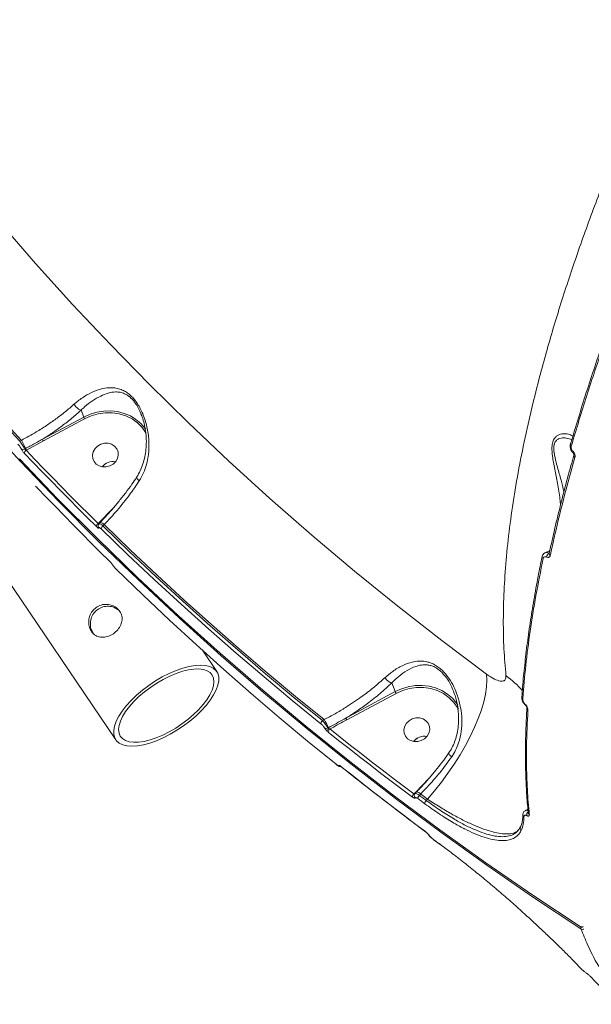
# Model space of a CAD drawing. Units: millimetres. Extents: x -3125 to 6329, y -791 to 10101.
# Drawn here: x -498 to -301, y 5653 to 5992 of the extents above; entities that cross this region are included whole.
import ezdxf

# ---------------------------------------------------------------- set-up
doc = ezdxf.new("R2010")
doc.units = ezdxf.units.MM
doc.layers.add('DiKom', color=7, linetype='Continuous')

msp = doc.modelspace()

# ---------------------------------------------------------------- linework, layer by layer
at = {"layer": 'DiKom', "color": 7, "linetype": 'Continuous', "lineweight": 15}
for p, q in [((-464.72, 5743.99), (-582.12, 5917.42)), ((-475.75, 5855.18), (-489.92, 5847.53)), ((-476.64, 5857.56), (-475.75, 5855.18)), ((-489.62, 5846.94), (-475.44, 5854.59)), ((-497.2, 5847.15), (-497.79, 5846.83)), ((-495.47, 5843.82), (-489.62, 5846.94)), ((-495.76, 5844.38), (-496.12, 5844.18)), ((-495.59, 5843.76), (-495.47, 5843.82)), ((-465.97, 5823.43), (-470.41, 5818.83)), ((-465.53, 5823.88), (-465.97, 5823.43)), ((-470.41, 5818.83), (-470.76, 5818.48)), ((-470.49, 5818.44), (-470.09, 5818.85)), ((-470.09, 5818.85), (-470.08, 5818.86)), ((-469.14, 5817.67), (-468.68, 5818.13)), ((-315.45, 5808.13), (-315.45, 5808.16)), ((-466.83, 5805.47), (-466.87, 5805.53)), ((-466.75, 5805.39), (-466.83, 5805.47)), ((-317.9, 5807.13), (-317.91, 5807.09)), ((-434.86, 5774.81), (-429.94, 5767.54)), ((-369.64, 5763.6), (-368.51, 5760.57)), ((-368.51, 5760.57), (-385.44, 5751.43)), ((-385.14, 5750.84), (-368.2, 5759.98)), ((-392.93, 5750.93), (-393.55, 5750.6)), ((-391.5, 5748.16), (-391.7, 5748.05)), ((-357.01, 5730.58), (-361.43, 5726)), ((-356.57, 5731.03), (-357.01, 5730.58)), ((-361.43, 5726), (-362.04, 5725.37)), ((-361.63, 5725.48), (-361.11, 5726.02)), ((-361.11, 5726.02), (-361.1, 5726.02)), ((-360.16, 5724.83), (-359.71, 5725.29)), ((-357.38, 5723.57), (-357.78, 5723.07)), ((-322.65, 5718.83), (-322.65, 5718.81)), ((-352.98, 5707.93), (-355.37, 5709.69))]:
    msp.add_line(p, q, dxfattribs=at)
at = {"layer": 'DiKom', "color": 7, "linetype": 'Continuous', "lineweight": 15, "flags": 128}
for points in [[(-337, 5766.57), (-352.43, 5778.15), (-367.61, 5790.01), (-382.54, 5802.13), (-397.21, 5814.5), (-411.62, 5827.14), (-425.77, 5840.02), (-439.65, 5853.16), (-453.25, 5866.53), (-466.57, 5880.15), (-479.62, 5894), (-492.37, 5908.08), (-504.83, 5922.39), (-517, 5936.92), (-528.87, 5951.67), (-540.44, 5966.63), (-551.7, 5981.8), (-562.66, 5997.16)], [(-497.79, 5846.83), (-506.38, 5856.05), (-514.85, 5865.37), (-523.2, 5874.78), (-531.43, 5884.29), (-539.53, 5893.89), (-547.5, 5903.59), (-555.35, 5913.37), (-563.06, 5923.25)], [(-562.6, 5923.72), (-554.87, 5913.82), (-547.01, 5904.02), (-539.02, 5894.3), (-530.9, 5884.68), (-522.66, 5875.15), (-514.3, 5865.72), (-505.81, 5856.39), (-497.2, 5847.15)], [(-454.41, 5850.95), (-454.61, 5851.23), (-456.04, 5852.91), (-457.74, 5854.36), (-459.68, 5855.55), (-461.8, 5856.45), (-464.06, 5857.04), (-466.42, 5857.31), (-468.81, 5857.26), (-471.2, 5856.88), (-473.53, 5856.18), (-475.75, 5855.18)], [(-475.44, 5854.59), (-473.17, 5855.6), (-470.78, 5856.29), (-468.33, 5856.63), (-465.88, 5856.62), (-463.49, 5856.26), (-461.21, 5855.55), (-459.11, 5854.52), (-457.22, 5853.19), (-455.61, 5851.59), (-454.3, 5849.76), (-454.21, 5849.62)], [(-510.59, 5854.12), (-497.58, 5840.01), (-484.29, 5826.12), (-470.73, 5812.47), (-456.89, 5799.06), (-442.79, 5785.89), (-428.42, 5772.96), (-413.79, 5760.29), (-398.91, 5747.86), (-383.78, 5735.69), (-368.4, 5723.79), (-352.78, 5712.14), (-336.92, 5700.77), (-320.83, 5689.66), (-304.51, 5678.83)], [(-465.62, 5838.96), (-466.74, 5838.33), (-467.97, 5838.01), (-469.23, 5838.01), (-470.42, 5838.34), (-471.43, 5838.98), (-472.19, 5839.86), (-472.63, 5840.93), (-472.72, 5842.09), (-472.44, 5843.24), (-471.84, 5844.3), (-470.94, 5845.18), (-469.83, 5845.81), (-468.59, 5846.14), (-467.33, 5846.13), (-466.14, 5845.8), (-465.13, 5845.17), (-464.37, 5844.28), (-463.93, 5843.22), (-463.85, 5842.06), (-464.12, 5840.9), (-464.73, 5839.84), (-465.62, 5838.96)], [(-496.2, 5842.74), (-493.15, 5839.53), (-490.08, 5836.34), (-486.99, 5833.15), (-483.89, 5829.98), (-480.78, 5826.83), (-477.65, 5823.68), (-474.51, 5820.55), (-471.35, 5817.43)], [(-470.76, 5818.48), (-473.91, 5821.59), (-477.05, 5824.72), (-480.18, 5827.86), (-483.29, 5831.02), (-486.39, 5834.18), (-489.47, 5837.36), (-492.54, 5840.55), (-495.59, 5843.76)], [(-307.27, 5842.96), (-307.29, 5842.98), (-307.3, 5843.02), (-307.3, 5843.06), (-307.3, 5843.12), (-307.28, 5843.19), (-307.25, 5843.26), (-307.21, 5843.34)], [(-304.82, 5679.65), (-321.14, 5690.48), (-337.23, 5701.59), (-353.09, 5712.96), (-368.71, 5724.61), (-384.09, 5736.51), (-399.22, 5748.68), (-414.1, 5761.11), (-428.73, 5773.78), (-443.1, 5786.71), (-457.2, 5799.88), (-471.04, 5813.29), (-484.6, 5826.94), (-497.89, 5840.83)], [(-466.87, 5805.53), (-470.03, 5808.65), (-473.17, 5811.78), (-476.3, 5814.92), (-479.42, 5818.08), (-482.51, 5821.25), (-485.6, 5824.43), (-488.67, 5827.62), (-491.73, 5830.83)], [(-393.55, 5750.6), (-403.38, 5758.61), (-413.11, 5766.73), (-422.72, 5774.95), (-432.23, 5783.28), (-441.63, 5791.72), (-450.91, 5800.27), (-460.08, 5808.91), (-469.14, 5817.67)], [(-468.68, 5818.13), (-459.61, 5809.36), (-450.42, 5800.69), (-441.12, 5792.13), (-431.7, 5783.68), (-422.17, 5775.33), (-412.54, 5767.09), (-402.79, 5758.96), (-392.93, 5750.93)], [(-469.73, 5816.62), (-460.67, 5807.86), (-451.49, 5799.21), (-442.2, 5790.66), (-432.79, 5782.21), (-423.28, 5773.87), (-413.65, 5765.64), (-403.92, 5757.52), (-394.08, 5749.5)], [(-465.81, 5804.25), (-465.78, 5804.21), (-465.68, 5804.09)], [(-388.83, 5735.55), (-398.67, 5743.56), (-408.4, 5751.68), (-418.03, 5759.91), (-427.54, 5768.25), (-436.95, 5776.7), (-446.24, 5785.25), (-455.42, 5793.91), (-464.48, 5802.66)], [(-453.31, 5762.72), (-451.03, 5764.25), (-448.68, 5765.63), (-446.31, 5766.84), (-443.95, 5767.86), (-441.66, 5768.67), (-439.46, 5769.27), (-437.4, 5769.63), (-435.5, 5769.75), (-433.81, 5769.64), (-432.35, 5769.29), (-431.14, 5768.7), (-430.22, 5767.9), (-429.58, 5766.89), (-429.25, 5765.69), (-429.23, 5764.31), (-429.52, 5762.8), (-430.11, 5761.16), (-431, 5759.43), (-432.17, 5757.63), (-433.59, 5755.81), (-435.25, 5753.98), (-437.12, 5752.18), (-439.16, 5750.45), (-441.35, 5748.81), (-443.63, 5747.28), (-445.98, 5745.9), (-448.35, 5744.69), (-450.7, 5743.67), (-453, 5742.85), (-455.2, 5742.26), (-457.26, 5741.9), (-459.16, 5741.77), (-460.85, 5741.89), (-462.31, 5742.24), (-463.51, 5742.82), (-464.44, 5743.63), (-465.07, 5744.64), (-465.41, 5745.84), (-465.43, 5747.21), (-465.14, 5748.73), (-464.55, 5750.37), (-463.66, 5752.1), (-462.49, 5753.9), (-461.07, 5755.72), (-459.4, 5757.55), (-457.54, 5759.34), (-455.49, 5761.08), (-453.31, 5762.72)], [(-452.74, 5762.06), (-450.58, 5763.5), (-448.36, 5764.79), (-446.13, 5765.91), (-443.91, 5766.85), (-441.76, 5767.58), (-439.71, 5768.09), (-437.8, 5768.36), (-436.07, 5768.41), (-434.55, 5768.22), (-433.27, 5767.8), (-432.25, 5767.15), (-431.51, 5766.29), (-431.07, 5765.23), (-430.93, 5764), (-431.09, 5762.62), (-431.56, 5761.1), (-432.32, 5759.49), (-433.36, 5757.81), (-434.66, 5756.09), (-436.2, 5754.36), (-437.94, 5752.66), (-439.86, 5751.02), (-441.92, 5749.47), (-444.07, 5748.03), (-446.29, 5746.74), (-448.53, 5745.61), (-450.75, 5744.68), (-452.9, 5743.95), (-454.95, 5743.44), (-456.86, 5743.16), (-458.58, 5743.12), (-460.1, 5743.31), (-461.39, 5743.73), (-462.41, 5744.38), (-463.14, 5745.24), (-463.59, 5746.29), (-463.73, 5747.52), (-463.57, 5748.91), (-463.1, 5750.42), (-462.34, 5752.03), (-461.3, 5753.72), (-460, 5755.44), (-458.46, 5757.16), (-456.72, 5758.86), (-454.8, 5760.5), (-452.74, 5762.06)], [(-357.38, 5723.57), (-354.94, 5726.42), (-352.57, 5729.4), (-350.3, 5732.48), (-348.15, 5735.62), (-346.15, 5738.8), (-344.3, 5741.99), (-342.63, 5745.16), (-341.15, 5748.29), (-339.87, 5751.34), (-338.81, 5754.29), (-337.97, 5757.1), (-337.37, 5759.76), (-337, 5762.24), (-336.88, 5764.51), (-337, 5766.57)], [(-346.94, 5755.99), (-347.37, 5756.62), (-348.8, 5758.3), (-350.5, 5759.75), (-352.44, 5760.94), (-354.56, 5761.84), (-356.82, 5762.43), (-359.18, 5762.7), (-361.58, 5762.65), (-363.96, 5762.27), (-366.29, 5761.57), (-368.51, 5760.57)], [(-368.2, 5759.98), (-365.93, 5760.99), (-363.54, 5761.68), (-361.09, 5762.02), (-358.64, 5762.01), (-356.25, 5761.65), (-353.98, 5760.94), (-351.87, 5759.91), (-349.99, 5758.58), (-348.37, 5756.98), (-347.06, 5755.15), (-346.72, 5754.56)], [(-324.89, 5758.95), (-324.9, 5758.9), (-324.9, 5758.89)], [(-323.66, 5755.99), (-323.68, 5755.99), (-323.69, 5756), (-323.7, 5756.02), (-323.71, 5756.04), (-323.71, 5756.07), (-323.7, 5756.1), (-323.69, 5756.14), (-323.68, 5756.18)], [(-358.38, 5744.35), (-359.5, 5743.72), (-360.73, 5743.4), (-362, 5743.4), (-363.18, 5743.73), (-364.19, 5744.37), (-364.95, 5745.25), (-365.39, 5746.32), (-365.48, 5747.47), (-365.2, 5748.63), (-364.6, 5749.69), (-363.7, 5750.57), (-362.59, 5751.2), (-361.35, 5751.53), (-360.09, 5751.52), (-358.9, 5751.19), (-357.89, 5750.55), (-357.14, 5749.67), (-356.7, 5748.6), (-356.61, 5747.45), (-356.88, 5746.29), (-357.49, 5745.23), (-358.38, 5744.35)], [(-391.52, 5746.62), (-387.95, 5743.77), (-384.36, 5740.94), (-380.76, 5738.12), (-377.14, 5735.32), (-373.51, 5732.53), (-369.87, 5729.76), (-366.21, 5727), (-362.55, 5724.25)], [(-362.04, 5725.37), (-365.71, 5728.12), (-369.36, 5730.87), (-373, 5733.64), (-376.63, 5736.43), (-380.24, 5739.23), (-383.84, 5742.05), (-387.42, 5744.88), (-390.99, 5747.72)], [(-387.4, 5734.94), (-387.46, 5734.98), (-387.55, 5735.08)], [(-358.07, 5712.35), (-361.74, 5715.09), (-365.39, 5717.85), (-369.03, 5720.62), (-372.66, 5723.41), (-376.28, 5726.22), (-379.88, 5729.03), (-383.47, 5731.87), (-387.04, 5734.71)], [(-386.99, 5734.65), (-387, 5734.65), (-387.04, 5734.71)], [(-360.67, 5723.71), (-360.37, 5723.49), (-360.07, 5723.27), (-359.77, 5723.05), (-359.47, 5722.83), (-359.18, 5722.61), (-358.88, 5722.39), (-358.58, 5722.17), (-358.28, 5721.95)], [(-357.78, 5723.07), (-358.08, 5723.29), (-358.38, 5723.51), (-358.68, 5723.73), (-358.97, 5723.95), (-359.27, 5724.17), (-359.57, 5724.39), (-359.87, 5724.61), (-360.16, 5724.83)], [(-359.71, 5725.29), (-359.42, 5725.08), (-359.13, 5724.86), (-358.84, 5724.65), (-358.55, 5724.43), (-358.26, 5724.21), (-357.96, 5724), (-357.67, 5723.79), (-357.38, 5723.57)], [(-324.5, 5718.29), (-324.5, 5718.28), (-324.5, 5718.23)], [(-358.02, 5712.28), (-358.02, 5712.29), (-358.07, 5712.35)], [(-356.94, 5711.25), (-356.87, 5711.16), (-356.74, 5711.05)], [(-353.03, 5707.99), (-353.33, 5708.21), (-353.63, 5708.43), (-353.93, 5708.65), (-354.22, 5708.87), (-354.52, 5709.09), (-354.82, 5709.31), (-355.12, 5709.53), (-355.41, 5709.75)], [(-355.37, 5709.69), (-355.37, 5709.69), (-355.41, 5709.75)], [(-352.98, 5707.93), (-352.99, 5707.93), (-353.03, 5707.99)], [(-304.76, 5679.57), (-304.78, 5679.59), (-304.82, 5679.65)]]:
    msp.add_lwpolyline(points, dxfattribs=at)
at = {"layer": 'DiKom', "color": 7, "linetype": 'Continuous', "lineweight": 15}
for centre, radius, start, end in [((-470.94, 5857.26), 5.24, 203.3882, 210.6983), ((-522.79, 5832.14), 29.67, 24.367, 30.4043), ((-485.1, 5849.62), 5.25, 203.4013, 210.6851), ((-307.78, 5845.86), 0.396, 124.6967, 163.3711), ((-307.52, 5845.91), 0.646, 173.9536, 244.8806), ((-496.65, 5845.06), 1.03, 230.2686, 301.1531), ((-494.88, 5842.64), 1.33, 122.3585, 175.7336), ((-490.32, 5846.84), 5.97, 204.3883, 210.3888), ((-306.35, 5841.86), 0.634, 170.9148, 245.4228), ((-465.59, 5834.93), 4.9, 80.5556, 140.6695), ((-465.6, 5834.93), 4.9, 80.5258, 140.6993), ((-469.98, 5817.35), 1.37, 124.393, 176.4052), ((-469.88, 5817.66), 0.916, 181.5181, 223.6682), ((-469.69, 5819.67), 1.1, 229.4279, 240.7826), ((-470.35, 5816.66), 2.22, 41.4848, 82.899), ((-468.35, 5816.53), 1.38, 124.6473, 176.1625), ((-314.74, 5806.92), 1.57, 117.2567, 179.3729), ((-314.79, 5808.05), 0.666, 171.2081, 243.2756), ((-317.24, 5807.02), 0.678, 174.205, 242.6112), ((-350.81, 5737.38), 35.22, 42.0383, 54.4307), ((-363.68, 5762.66), 5.25, 203.4013, 210.6851), ((-324.15, 5758.88), 0.748, 179.5619, 239.1501), ((-322.39, 5754.66), 0.744, 177.5803, 239.3338), ((-392.57, 5749.46), 1.51, 130.3782, 178.1151), ((-418.56, 5735.9), 29.71, 24.3727, 30.4025), ((-380.66, 5753.5), 5.21, 203.3687, 210.7178), ((-392.24, 5748.95), 1.05, 237.7217, 301.2693), ((-396.19, 5752.47), 6.73, 307.5256, 316.2353), ((-390.02, 5746.58), 1.5, 130.4273, 178.4528), ((-387.12, 5750.11), 4.79, 203.994, 208.605), ((-358.35, 5740.32), 4.9, 80.5571, 140.667), ((-358.36, 5740.32), 4.9, 80.5275, 140.6967), ((-387.29, 5735.89), 0.999, 229.6944, 264.347), ((-360.73, 5726.81), 1.08, 229.2883, 240.9479), ((-361.38, 5723.82), 2.22, 41.489, 82.8869), ((-360.99, 5724.23), 1.55, 132.5057, 179.1448), ((-361.03, 5724.69), 0.917, 180.2611, 231.2717), ((-359.1, 5723.68), 1.56, 132.7634, 178.9205), ((-356.71, 5721.92), 1.57, 132.9267, 178.9844), ((-321.7, 5718.09), 1.49, 130.6327, 188.9011), ((-323.66, 5718.25), 0.841, 181.2353, 235.7123), ((-321.87, 5718.9), 0.787, 186.6452, 237.8624), ((-324.5, 5713.46), 0.934, 142.3666, 231.4859), ((-304.27, 5680.55), 1.05, 238.4101, 298.2536), ((-304.22, 5680.41), 1, 236.9427, 298.1012), ((-303.55, 5678.97), 0.97, 151.9805, 188.4018), ((-303.97, 5679.72), 1.04, 238.3903, 297.2582)]:
    msp.add_arc(centre, radius, start, end, dxfattribs=at)
for points, knots in [([(-66.94, 6278.61), (-70.79, 6274.98), (-78.49, 6267.71), (-90.12, 6256.07), (-101.75, 6243.93), (-113.53, 6231.11), (-125.43, 6217.6), (-137.41, 6203.41), (-149.28, 6188.77), (-161.35, 6173.29), (-173.57, 6156.95), (-185.89, 6139.77), (-198.05, 6122.07), (-209.99, 6103.9), (-221.67, 6085.32), (-232.81, 6066.74), (-243.4, 6048.24), (-253.42, 6029.88), (-263.04, 6011.33), (-272.21, 5992.66), (-280.89, 5973.93), (-288.88, 5955.56), (-296.17, 5937.61), (-302.76, 5920.12), (-308.77, 5902.8), (-314.15, 5885.71), (-318.86, 5868.92), (-322.55, 5853.86), (-325.37, 5840.45), (-327.49, 5828.55), (-329.15, 5817.01), (-330.35, 5805.88), (-331.07, 5795.21), (-331.32, 5784.99), (-331.13, 5775.2), (-330.59, 5769.08), (-330.33, 5766.02)], [0, 0, 0, 0, 0.027765, 0.055564, 0.083362, 0.111128, 0.140031, 0.168973, 0.197914, 0.226818, 0.258245, 0.289696, 0.321123, 0.353467, 0.385839, 0.418183, 0.449506, 0.480853, 0.512176, 0.544413, 0.576676, 0.608912, 0.640161, 0.671434, 0.702682, 0.734841, 0.767027, 0.799186, 0.824146, 0.849107, 0.874267, 0.899427, 0.924469, 0.949512, 0.974756, 1, 1, 1, 1]), ([(-282.83, 5917.8), (-285.28, 5911.68), (-290.19, 5899.44), (-296.77, 5881.38), (-302.81, 5863.55), (-306.28, 5851.98), (-308.01, 5846.19)], [0, 0, 0, 0, 0.248595, 0.49719, 0.748595, 1, 1, 1, 1]), ([(-307.79, 5845.32), (-306.08, 5851.06), (-302.65, 5862.53), (-296.62, 5880.32), (-290.01, 5898.49), (-285.04, 5910.89), (-282.55, 5917.1)], [0, 0, 0, 0, 0.248595, 0.49719, 0.748595, 1, 1, 1, 1]), ([(-456.64, 5833.2), (-456.5, 5833.42), (-455.8, 5834.52), (-454.8, 5836.65), (-453.81, 5839.84), (-453.28, 5843.36), (-453.25, 5847.45), (-453.86, 5851.83), (-455.2, 5856.08), (-456.81, 5859.23), (-458.26, 5861.23), (-459.46, 5862.53), (-460.73, 5863.56), (-462.17, 5864.42), (-463.78, 5865.01), (-465.92, 5865.36), (-468.48, 5865.21), (-471.5, 5864.37), (-474.61, 5862.9), (-477.18, 5861.2), (-478.65, 5859.94), (-479.09, 5859.56)], [0, 0, 0, 0, 0.013455, 0.066322, 0.119231, 0.183273, 0.247351, 0.32648, 0.405365, 0.46786, 0.499096, 0.530303, 0.561442, 0.592622, 0.634514, 0.676488, 0.748086, 0.81976, 0.893958, 0.968066, 1, 1, 1, 1]), ([(-476.64, 5857.56), (-476.64, 5857.57), (-476.24, 5857.94), (-474.95, 5859.17), (-472.66, 5860.9), (-469.96, 5862.48), (-467.31, 5863.51), (-465.11, 5863.89), (-463.23, 5863.75), (-461.86, 5863.35), (-460.59, 5862.66), (-459.26, 5861.61), (-458.22, 5860.37), (-457.04, 5858.58), (-456.52, 5857.41), (-456.09, 5856.44)], [0, 0, 0, 0, 0.000071, 0.055872, 0.184588, 0.316843, 0.43981, 0.565449, 0.634695, 0.705471, 0.754454, 0.805322, 0.884915, 0.904499, 1, 1, 1, 1]), ([(-479.09, 5859.56), (-480.07, 5858.71), (-482.05, 5857), (-485.26, 5854.54), (-488.6, 5852.21), (-492.54, 5849.7), (-495.47, 5848.1), (-497.2, 5847.15)], [0, 0, 0, 0, 0.187286, 0.37655, 0.557007, 0.739197, 1, 1, 1, 1]), ([(-476.64, 5857.56), (-476.82, 5857.62), (-477.17, 5857.72), (-477.81, 5858.14), (-478.42, 5858.7), (-478.82, 5859.17), (-479.02, 5859.46), (-479.07, 5859.53), (-479.09, 5859.56)], [0, 0, 0, 0, 0.2316126, 0.463243, 0.6948635, 0.9264979, 0.9610409, 1, 1, 1, 1]), ([(-489.92, 5847.53), (-488.77, 5848.27), (-486.47, 5849.76), (-483.09, 5852.19), (-479.76, 5854.79), (-477.68, 5856.64), (-476.64, 5857.56)], [0, 0, 0, 0, 0.238044, 0.478161, 0.737714, 1, 1, 1, 1]), ([(-476.64, 5857.56), (-476.64, 5857.56), (-476.64, 5857.56), (-476.64, 5857.56), (-476.64, 5857.56)], [0, 0, 0, 0, 0.621193, 1, 1, 1, 1]), ([(-457.59, 5834.45), (-457.56, 5834.5), (-457.05, 5835.19), (-456.28, 5836.71), (-455.31, 5839.01), (-454.64, 5841.48), (-454.25, 5844.07), (-454.13, 5846.78), (-454.29, 5849.58), (-454.74, 5852.23), (-455.33, 5854.52), (-455.85, 5855.85), (-456.08, 5856.44)], [0, 0, 0, 0, 0.006909, 0.113118, 0.223474, 0.336549, 0.451446, 0.569425, 0.694905, 0.818732, 0.919103, 1, 1, 1, 1]), ([(-456.09, 5856.44), (-456.05, 5856.37), (-455.93, 5856.15), (-455.88, 5855.92), (-455.84, 5855.77)], [0, 0, 0, 0, 0.3319704, 1, 1, 1, 1]), ([(-307.29, 5848.55), (-307.62, 5848.76), (-308.47, 5849.3), (-310.11, 5849.51), (-311.67, 5849.28), (-312.79, 5848.72), (-313.61, 5847.97), (-314.3, 5846.71), (-314.61, 5844.56), (-314.39, 5842.03), (-313.98, 5839.47), (-313.37, 5836.36), (-312.54, 5832.16), (-311.8, 5827.95), (-311.61, 5825.48), (-311.56, 5824.76)], [0, 0, 0, 0, 0.077801, 0.19549, 0.28906, 0.336481, 0.38483, 0.441979, 0.499622, 0.57719, 0.633354, 0.689605, 0.806374, 0.943587, 1, 1, 1, 1]), ([(-310.39, 5829.41), (-310.66, 5830.59), (-311.25, 5833.18), (-312.46, 5837.26), (-313.35, 5840.68), (-313.78, 5843.06), (-313.9, 5844.5), (-313.8, 5845.48), (-313.52, 5846.44), (-313.04, 5847.18), (-312.2, 5847.71), (-311.03, 5848.02), (-309.43, 5848), (-308.27, 5847.57), (-307.65, 5847.34)], [0, 0, 0, 0, 0.119302, 0.26382, 0.407402, 0.453574, 0.499572, 0.554772, 0.565534, 0.631465, 0.689256, 0.747271, 0.864666, 1, 1, 1, 1]), ([(-498.4, 5845.81), (-498.29, 5845.69), (-498.07, 5845.44), (-497.75, 5845.02), (-497.48, 5844.62), (-497.36, 5844.39), (-497.31, 5844.28), (-497.31, 5844.27)], [0, 0, 0, 0, 0.245777, 0.491809, 0.734277, 0.971522, 1, 1, 1, 1]), ([(-496.12, 5844.18), (-496.12, 5844.2), (-496.2, 5844.37), (-496.4, 5844.77), (-496.81, 5845.45), (-497.29, 5846.18), (-497.62, 5846.62), (-497.79, 5846.83)], [0, 0, 0, 0, 0.028635, 0.267084, 0.510132, 0.755647, 1, 1, 1, 1]), ([(-489.92, 5847.53), (-490.21, 5847.37), (-491.67, 5846.57), (-493.62, 5845.53), (-495.28, 5844.64), (-495.76, 5844.38)], [0, 0, 0, 0, 0.1504099, 0.7521222, 1, 1, 1, 1]), ([(-308.08, 5844.19), (-308.1, 5844.24), (-308.25, 5844.55), (-308.31, 5845.19), (-308.21, 5845.71), (-308.15, 5845.97)], [0, 0, 0, 0, 0.088496, 0.538567, 1, 1, 1, 1]), ([(-307.21, 5843.34), (-307.32, 5843.44), (-307.52, 5843.65), (-307.74, 5844.07), (-307.86, 5844.53), (-307.88, 5844.97), (-307.82, 5845.22), (-307.79, 5845.32)], [0, 0, 0, 0, 0.192051, 0.383581, 0.590221, 0.834083, 1, 1, 1, 1]), ([(-497.31, 5844.27), (-497.3, 5844.26), (-497.26, 5844.16), (-497.13, 5843.92), (-496.86, 5843.53), (-496.54, 5843.1), (-496.32, 5842.86), (-496.2, 5842.74)], [0, 0, 0, 0, 0.027845, 0.265005, 0.507694, 0.753932, 1, 1, 1, 1]), ([(-495.59, 5843.76), (-495.65, 5843.79), (-495.76, 5843.84), (-495.92, 5843.96), (-496.04, 5844.07), (-496.09, 5844.14), (-496.11, 5844.17), (-496.12, 5844.18), (-496.12, 5844.18)], [0, 0, 0, 0, 0.263004, 0.5159003, 0.7520922, 0.9410524, 0.9742046, 1, 1, 1, 1]), ([(-315.43, 5808.15), (-315.11, 5809.63), (-314.21, 5813.9), (-312.51, 5821.09), (-310.34, 5829.7), (-308.48, 5836.66), (-307.29, 5840.79), (-306.95, 5841.96)], [0, 0, 0, 0, 0.136542, 0.391558, 0.645903, 0.899539, 1, 1, 1, 1]), ([(-315.09, 5807.45), (-314.98, 5807.94), (-314.46, 5810.35), (-312.95, 5817.07), (-310.35, 5827.78), (-307.86, 5836.78), (-306.61, 5841.28)], [0, 0, 0, 0, 0.044142, 0.22072, 0.610015, 1, 1, 1, 1]), ([(-307.27, 5842.96), (-307.28, 5842.96), (-307.5, 5843.12), (-307.82, 5843.53), (-308, 5843.99), (-308.08, 5844.19)], [0, 0, 0, 0, 0.014065, 0.561419, 1, 1, 1, 1]), ([(-306.98, 5841.95), (-306.97, 5841.98), (-306.94, 5842.07), (-306.95, 5842.3), (-307.01, 5842.56), (-307.1, 5842.75), (-307.18, 5842.87), (-307.24, 5842.93), (-307.27, 5842.95), (-307.27, 5842.96)], [0, 0, 0, 0, 0.165452, 0.455756, 0.664998, 0.805545, 0.905059, 0.979294, 1, 1, 1, 1]), ([(-306.61, 5841.28), (-306.59, 5841.39), (-306.53, 5841.65), (-306.55, 5842.1), (-306.68, 5842.59), (-306.9, 5843.01), (-307.11, 5843.23), (-307.21, 5843.34)], [0, 0, 0, 0, 0.165523, 0.412042, 0.620047, 0.80971, 1, 1, 1, 1]), ([(-470.1, 5818.88), (-469.49, 5819.51), (-468.05, 5820.99), (-465.86, 5823.46), (-463.52, 5826.24), (-461.28, 5829.11), (-459.27, 5831.84), (-458.08, 5833.62), (-457.54, 5834.42)], [0, 0, 0, 0, 0.132848, 0.312255, 0.492476, 0.672916, 0.852894, 1, 1, 1, 1]), ([(-457.5, 5834.39), (-457.52, 5834.35), (-457.57, 5834.24), (-457.37, 5833.91), (-457.04, 5833.56), (-456.77, 5833.31), (-456.67, 5833.22), (-456.64, 5833.2)], [0, 0, 0, 0, 0.221214, 0.528365, 0.835515, 0.949225, 1, 1, 1, 1]), ([(-491.73, 5830.83), (-491.75, 5830.85), (-491.88, 5830.99), (-492.1, 5831.21), (-492.24, 5831.31), (-492.3, 5831.36)], [0, 0, 0, 0, 0.104911, 0.558434, 1, 1, 1, 1]), ([(-491.74, 5830.83), (-491.79, 5830.88), (-491.91, 5831.01), (-492.03, 5831.12), (-492.1, 5831.17), (-492.1, 5831.17), (-492.1, 5831.17)], [0, 0, 0, 0, 0.273804, 0.653921, 0.89723, 1, 1, 1, 1]), ([(-468.68, 5818.13), (-467.18, 5819.74), (-464.13, 5823.01), (-460.27, 5827.91), (-457.85, 5831.36), (-456.79, 5832.96), (-456.64, 5833.2)], [0, 0, 0, 0, 0.343499, 0.696937, 0.954528, 1, 1, 1, 1]), ([(-471.35, 5817.43), (-471.33, 5817.41), (-471.2, 5817.29), (-470.97, 5817.09), (-470.73, 5816.93), (-470.56, 5816.9), (-470.55, 5816.98), (-470.54, 5817.03)], [0, 0, 0, 0, 0.042624, 0.282471, 0.521616, 0.760754, 1, 1, 1, 1]), ([(-470.77, 5817.63), (-470.78, 5817.68), (-470.81, 5817.85), (-470.72, 5818.16), (-470.55, 5818.35), (-470.48, 5818.43)], [0, 0, 0, 0, 0.176876, 0.64391, 1, 1, 1, 1]), ([(-469.14, 5817.67), (-469.17, 5817.7), (-469.39, 5817.9), (-469.78, 5818.21), (-470.2, 5818.45), (-470.44, 5818.52), (-470.46, 5818.44), (-470.47, 5818.42)], [0, 0, 0, 0, 0.05094, 0.339948, 0.628424, 0.916991, 1, 1, 1, 1]), ([(-470.54, 5817.03), (-470.53, 5817.07), (-470.52, 5817.15), (-470.35, 5817.12), (-470.1, 5816.96), (-469.88, 5816.77), (-469.75, 5816.64), (-469.73, 5816.62)], [0, 0, 0, 0, 0.239393, 0.47868, 0.717904, 0.957716, 1, 1, 1, 1]), ([(-317.9, 5807.09), (-317.89, 5807.14), (-317.85, 5807.43), (-317.59, 5807.88), (-317.18, 5808.29), (-316.86, 5808.37), (-316.77, 5808.4)], [0, 0, 0, 0, 0.084, 0.472743, 0.845395, 1, 1, 1, 1]), ([(-316.83, 5808.42), (-316.35, 5808.6), (-315.75, 5808.83), (-315.3, 5809.11), (-315.21, 5809.17)], [0, 0, 0, 0, 0.784789, 1, 1, 1, 1]), ([(-315.46, 5808.32), (-315.68, 5808.4), (-316.15, 5808.57), (-316.57, 5808.47), (-316.78, 5808.42)], [0, 0, 0, 0, 0.4813966, 1, 1, 1, 1]), ([(-316.31, 5806.94), (-316.18, 5806.89), (-315.9, 5806.79), (-315.53, 5806.85), (-315.22, 5807.06), (-315.13, 5807.32), (-315.09, 5807.45)], [0, 0, 0, 0, 0.22137, 0.474398, 0.737294, 1, 1, 1, 1]), ([(-465.68, 5804.09), (-465.68, 5804.11), (-465.74, 5804.2), (-465.9, 5804.43), (-466.19, 5804.79), (-466.53, 5805.18), (-466.76, 5805.41), (-466.87, 5805.53)], [0, 0, 0, 0, 0.038583, 0.278096, 0.518346, 0.759234, 1, 1, 1, 1]), ([(-465.81, 5804.25), (-465.81, 5804.26), (-465.83, 5804.29), (-465.91, 5804.41), (-466.06, 5804.62), (-466.31, 5804.91), (-466.56, 5805.2), (-466.7, 5805.34), (-466.75, 5805.39)], [0, 0, 0, 0, 0.055479, 0.198981, 0.387651, 0.620146, 0.877174, 1, 1, 1, 1]), ([(-464.48, 5802.66), (-464.59, 5802.78), (-464.82, 5803.01), (-465.16, 5803.4), (-465.46, 5803.76), (-465.61, 5803.98), (-465.67, 5804.08), (-465.68, 5804.09)], [0, 0, 0, 0, 0.240671, 0.481427, 0.72163, 0.9612, 1, 1, 1, 1]), ([(-324.85, 5758.95), (-324.79, 5759.75), (-324.58, 5762.97), (-324.01, 5768.78), (-323.13, 5776.39), (-322.04, 5784.18), (-320.75, 5792.14), (-319.38, 5799.78), (-318.34, 5804.84), (-317.87, 5807.13)], [0, 0, 0, 0, 0.0541394, 0.2163185, 0.3785996, 0.5409473, 0.7033239, 0.8656831, 1, 1, 1, 1]), ([(-324.54, 5758.24), (-324.22, 5762.01), (-323.6, 5769.54), (-322.05, 5781.41), (-320.1, 5793.65), (-318.4, 5802.16), (-317.55, 5806.42)], [0, 0, 0, 0, 0.249097, 0.498194, 0.749097, 1, 1, 1, 1]), ([(-317.55, 5806.42), (-317.5, 5806.55), (-317.41, 5806.82), (-317.1, 5807.04), (-316.72, 5807.09), (-316.44, 5806.99), (-316.31, 5806.94)], [0, 0, 0, 0, 0.26327, 0.52665, 0.781319, 1, 1, 1, 1]), ([(-471.49, 5789.57), (-470.91, 5789.9), (-469.76, 5790.55), (-467.75, 5790.75), (-465.8, 5790.34), (-464.11, 5789.33), (-462.96, 5787.88), (-462.44, 5786.2), (-462.58, 5784.42), (-463.35, 5782.66), (-464.67, 5781.11), (-466.34, 5779.97), (-468.16, 5779.33), (-469.98, 5779.26), (-471.66, 5779.83), (-473, 5781.01), (-473.85, 5782.66), (-474.14, 5784.57), (-473.82, 5786.55), (-472.92, 5788.34), (-471.94, 5789.18), (-471.49, 5789.57)], [0, 0, 0, 0, 0.052233, 0.104416, 0.157839, 0.212318, 0.265383, 0.316743, 0.368771, 0.422755, 0.47702, 0.529497, 0.580937, 0.633501, 0.687775, 0.741733, 0.793658, 0.845072, 0.898213, 0.952689, 1, 1, 1, 1]), ([(-472.48, 5780.71), (-472.72, 5781.1), (-473.27, 5781.99), (-473.54, 5783.78), (-473.27, 5785.76), (-472.41, 5787.62), (-471.4, 5788.49), (-470.92, 5788.91)], [0, 0, 0, 0, 0.161555, 0.365821, 0.578253, 0.797734, 1, 1, 1, 1]), ([(-470.92, 5788.91), (-470.34, 5789.23), (-469.2, 5789.89), (-467.2, 5790.07), (-465.24, 5789.7), (-464.19, 5788.97), (-463.68, 5788.61)], [0, 0, 0, 0, 0.247914, 0.495547, 0.75023, 1, 1, 1, 1]), ([(-349.02, 5738.13), (-348.55, 5738.89), (-347.59, 5740.41), (-346.43, 5743.34), (-345.63, 5746.86), (-345.43, 5750.97), (-345.87, 5755.1), (-346.86, 5758.9), (-348.24, 5762.29), (-349.96, 5765.31), (-351.86, 5767.61), (-353.63, 5769.09), (-355.05, 5769.99), (-356.52, 5770.61), (-358.31, 5771.06), (-360.35, 5771.15), (-363.01, 5770.74), (-366.02, 5769.64), (-369.18, 5767.81), (-371.16, 5766.12), (-372.06, 5765.36)], [0, 0, 0, 0, 0.045079, 0.090183, 0.158888, 0.227684, 0.298404, 0.369114, 0.425048, 0.480819, 0.540819, 0.571384, 0.601955, 0.634466, 0.66703, 0.719847, 0.772771, 0.852885, 0.932988, 1, 1, 1, 1]), ([(-369.65, 5763.6), (-369.65, 5763.6), (-368.83, 5764.39), (-367.14, 5766.02), (-364.37, 5767.96), (-361.78, 5769.21), (-359.46, 5769.8), (-357.71, 5769.87), (-356.15, 5769.59), (-354.66, 5769.02), (-353.4, 5768.15), (-352.43, 5767.3), (-352.12, 5766.88), (-351.95, 5766.65)], [0, 0, 0, 0, 0.000107, 0.146104, 0.317837, 0.493973, 0.604321, 0.716877, 0.78165, 0.848208, 0.941916, 0.968248, 1, 1, 1, 1]), ([(-351.95, 5766.65), (-351.43, 5766.06), (-350.25, 5764.7), (-348.93, 5762.12), (-347.74, 5758.99), (-347.01, 5756.29), (-346.88, 5754.56), (-346.84, 5754.11)], [0, 0, 0, 0, 0.1676398, 0.3861722, 0.6121108, 0.8998817, 1, 1, 1, 1]), ([(-330.33, 5766.02), (-330.35, 5765.54), (-330.4, 5764.56), (-331.5, 5764.06), (-333.21, 5764.35), (-335.16, 5765.28), (-336.48, 5766.2), (-337, 5766.57)], [0, 0, 0, 0, 0.209906, 0.422893, 0.638264, 0.855352, 1, 1, 1, 1]), ([(-372.06, 5765.36), (-373.31, 5764.24), (-375.83, 5761.99), (-380.36, 5758.54), (-384.86, 5755.52), (-389.17, 5752.94), (-391.68, 5751.6), (-392.93, 5750.93)], [0, 0, 0, 0, 0.2106487, 0.4247516, 0.676213, 0.8373972, 1, 1, 1, 1]), ([(-385.44, 5751.43), (-384.18, 5752.24), (-381.65, 5753.86), (-377.7, 5756.7), (-373.58, 5759.94), (-370.96, 5762.37), (-369.64, 5763.6)], [0, 0, 0, 0, 0.216066, 0.434107, 0.714765, 1, 1, 1, 1]), ([(-369.65, 5763.6), (-369.83, 5763.65), (-370.21, 5763.73), (-370.86, 5764.13), (-371.48, 5764.65), (-371.86, 5765.09), (-372.03, 5765.32), (-372.06, 5765.36)], [0, 0, 0, 0, 0.2462264, 0.492464, 0.7386926, 0.9580351, 1, 1, 1, 1]), ([(-369.64, 5763.6), (-369.64, 5763.6), (-369.65, 5763.6), (-369.65, 5763.6), (-369.65, 5763.6)], [0, 0, 0, 0, 0.569339, 1, 1, 1, 1]), ([(-323.68, 5756.01), (-323.83, 5756.15), (-324.15, 5756.44), (-324.51, 5757.03), (-324.79, 5757.71), (-324.93, 5758.35), (-324.88, 5758.74), (-324.87, 5758.89)], [0, 0, 0, 0, 0.166812, 0.359654, 0.579015, 0.838518, 1, 1, 1, 1]), ([(-323.68, 5756.18), (-323.78, 5756.27), (-323.97, 5756.46), (-324.23, 5756.86), (-324.48, 5757.43), (-324.55, 5757.91), (-324.54, 5758.19), (-324.54, 5758.24)], [0, 0, 0, 0, 0.145595, 0.289956, 0.532087, 0.909822, 1, 1, 1, 1]), ([(-350.09, 5739.38), (-349.8, 5739.81), (-349.06, 5740.88), (-348.18, 5742.78), (-347.4, 5745.06), (-346.87, 5747.52), (-346.63, 5750.14), (-346.61, 5752.32), (-346.78, 5753.62), (-346.83, 5754.01)], [0, 0, 0, 0, 0.100542, 0.251072, 0.407901, 0.571708, 0.7441, 0.923524, 1, 1, 1, 1]), ([(-323.14, 5754.68), (-323.13, 5754.69), (-323.12, 5754.76), (-323.15, 5755.07), (-323.29, 5755.45), (-323.45, 5755.74), (-323.57, 5755.89), (-323.65, 5755.97), (-323.71, 5756.02), (-323.76, 5756.05), (-323.77, 5756.06), (-323.77, 5756.06)], [0, 0, 0, 0, 0.043953, 0.394003, 0.657999, 0.797183, 0.867459, 0.91144, 0.9445, 0.979554, 1, 1, 1, 1]), ([(-322.77, 5754.02), (-322.77, 5754.08), (-322.76, 5754.37), (-322.84, 5754.88), (-323.1, 5755.47), (-323.38, 5755.89), (-323.58, 5756.08), (-323.68, 5756.18)], [0, 0, 0, 0, 0.095107, 0.471954, 0.715784, 0.857215, 1, 1, 1, 1]), ([(-322.63, 5718.83), (-322.68, 5719.25), (-322.96, 5721.69), (-323.28, 5726.34), (-323.58, 5732.79), (-323.67, 5739.44), (-323.54, 5746.3), (-323.35, 5751.38), (-323.15, 5754.24), (-323.12, 5754.69)], [0, 0, 0, 0, 0.03894, 0.225149, 0.410914, 0.596015, 0.780693, 0.965807, 1, 1, 1, 1]), ([(-322.29, 5718.23), (-322.32, 5718.59), (-322.5, 5720.35), (-322.89, 5725), (-323.25, 5732.43), (-323.33, 5742.5), (-322.97, 5749.9), (-322.77, 5754.02)], [0, 0, 0, 0, 0.032166, 0.160835, 0.418396, 0.675957, 1, 1, 1, 1]), ([(-391.7, 5748.05), (-391.78, 5748.22), (-391.96, 5748.56), (-392.42, 5749.24), (-392.97, 5749.97), (-393.36, 5750.39), (-393.55, 5750.6)], [0, 0, 0, 0, 0.242502, 0.491715, 0.747279, 1, 1, 1, 1]), ([(-385.44, 5751.43), (-387.2, 5750.48), (-389.22, 5749.39), (-391.24, 5748.3), (-391.5, 5748.16)], [0, 0, 0, 0, 0.870219, 1, 1, 1, 1]), ([(-390.99, 5747.72), (-390.8, 5747.82), (-388.86, 5748.87), (-386.9, 5749.91), (-385.14, 5750.84)], [0, 0, 0, 0, 0.097396, 1, 1, 1, 1]), ([(-394.08, 5749.5), (-393.94, 5749.39), (-393.67, 5749.16), (-393.29, 5748.76), (-392.97, 5748.36), (-392.86, 5748.16), (-392.8, 5748.06)], [0, 0, 0, 0, 0.256631, 0.513676, 0.761223, 1, 1, 1, 1]), ([(-392.8, 5748.06), (-392.75, 5747.97), (-392.65, 5747.78), (-392.39, 5747.45), (-392.18, 5747.23), (-392.09, 5747.13)], [0, 0, 0, 0, 0.350995, 0.701431, 1, 1, 1, 1]), ([(-392.09, 5747.13), (-392.03, 5747.08), (-391.85, 5746.89), (-391.66, 5746.73), (-391.52, 5746.62)], [0, 0, 0, 0, 0.287972, 1, 1, 1, 1]), ([(-391.33, 5747.81), (-391.38, 5747.84), (-391.49, 5747.88), (-391.61, 5747.95), (-391.68, 5748.02), (-391.69, 5748.04), (-391.7, 5748.05)], [0, 0, 0, 0, 0.328278, 0.678803, 0.920368, 1, 1, 1, 1]), ([(-390.99, 5747.72), (-391.07, 5747.74), (-391.19, 5747.76), (-391.3, 5747.8), (-391.33, 5747.81)], [0, 0, 0, 0, 0.721087, 1, 1, 1, 1]), ([(-361.13, 5726.05), (-360.52, 5726.68), (-359.08, 5728.15), (-356.89, 5730.62), (-354.55, 5733.39), (-352.33, 5736.25), (-350.83, 5738.26), (-350.13, 5739.3), (-350.08, 5739.37)], [0, 0, 0, 0, 0.153728, 0.360925, 0.569081, 0.777519, 0.985429, 1, 1, 1, 1]), ([(-359.71, 5725.29), (-358.2, 5726.89), (-355.14, 5730.12), (-351.6, 5734.53), (-349.66, 5737.25), (-349.02, 5738.13)], [0, 0, 0, 0, 0.395876, 0.80322, 1, 1, 1, 1]), ([(-350.04, 5739.35), (-350.06, 5739.32), (-350.09, 5739.23), (-349.87, 5738.91), (-349.51, 5738.55), (-349.2, 5738.28), (-349.05, 5738.16), (-349.02, 5738.13)], [0, 0, 0, 0, 0.228305, 0.513133, 0.797966, 0.953693, 1, 1, 1, 1]), ([(-387.94, 5735.13), (-387.94, 5735.09), (-387.95, 5735.02), (-388.11, 5735.06), (-388.36, 5735.2), (-388.63, 5735.38), (-388.79, 5735.51), (-388.83, 5735.55)], [0, 0, 0, 0, 0.224947, 0.449583, 0.68032, 0.923819, 1, 1, 1, 1]), ([(-387.17, 5734.78), (-387.21, 5734.78), (-387.34, 5734.75), (-387.56, 5734.78), (-387.84, 5734.86), (-388.18, 5735.05), (-388.52, 5735.27), (-388.78, 5735.49), (-388.83, 5735.53)], [0, 0, 0, 0, 0.058236, 0.187699, 0.32933, 0.545328, 0.910325, 1, 1, 1, 1]), ([(-387.55, 5735.08), (-387.63, 5735.12), (-387.78, 5735.2), (-387.93, 5735.23), (-387.94, 5735.16), (-387.94, 5735.13)], [0, 0, 0, 0, 0.298605, 0.649043, 1, 1, 1, 1]), ([(-387.04, 5734.71), (-387.1, 5734.76), (-387.28, 5734.9), (-387.44, 5735), (-387.55, 5735.08)], [0, 0, 0, 0, 0.287878, 1, 1, 1, 1]), ([(-387.39, 5734.94), (-387.41, 5734.95), (-387.45, 5734.97), (-387.48, 5734.98), (-387.47, 5734.98), (-387.47, 5734.98)], [0, 0, 0, 0, 0.385387, 0.990717, 1, 1, 1, 1]), ([(-386.99, 5734.65), (-387.06, 5734.7), (-387.2, 5734.81), (-387.34, 5734.91), (-387.39, 5734.93), (-387.4, 5734.94)], [0, 0, 0, 0, 0.394603, 0.893742, 1, 1, 1, 1]), ([(-358.02, 5712.28), (-360.56, 5714.19), (-367.92, 5719.7), (-377.58, 5727.16), (-384.64, 5732.78), (-387, 5734.65)], [0, 0, 0, 0, 0.259789, 0.753193, 1, 1, 1, 1]), ([(-362.55, 5724.25), (-362.53, 5724.24), (-362.38, 5724.13), (-362.12, 5723.97), (-361.84, 5723.85), (-361.64, 5723.84), (-361.62, 5723.93), (-361.61, 5723.98)], [0, 0, 0, 0, 0.037211, 0.277883, 0.518577, 0.759237, 1, 1, 1, 1]), ([(-361.7, 5725.3), (-361.7, 5725.29), (-361.72, 5725.27), (-361.78, 5725.27), (-361.89, 5725.29), (-361.98, 5725.34), (-362.04, 5725.37), (-362.04, 5725.37)], [0, 0, 0, 0, 0.080633, 0.372081, 0.663837, 0.955051, 1, 1, 1, 1]), ([(-361.94, 5724.69), (-361.95, 5724.71), (-361.97, 5724.85), (-361.89, 5725.16), (-361.72, 5725.37), (-361.63, 5725.48)], [0, 0, 0, 0, 0.069851, 0.546195, 1, 1, 1, 1]), ([(-360.16, 5724.83), (-360.19, 5724.85), (-360.43, 5725.03), (-360.86, 5725.32), (-361.31, 5725.52), (-361.57, 5725.57), (-361.61, 5725.48), (-361.61, 5725.46)], [0, 0, 0, 0, 0.044911, 0.335426, 0.625803, 0.915919, 1, 1, 1, 1]), ([(-361.61, 5723.98), (-361.6, 5724.03), (-361.57, 5724.12), (-361.38, 5724.11), (-361.09, 5723.99), (-360.83, 5723.83), (-360.68, 5723.72), (-360.67, 5723.71)], [0, 0, 0, 0, 0.24074, 0.481377, 0.722084, 0.962811, 1, 1, 1, 1]), ([(-325.99, 5712.99), (-326.11, 5712.81), (-326.59, 5712.1), (-327.85, 5711.32), (-329.75, 5710.67), (-332.08, 5710.55), (-334.76, 5710.89), (-337.77, 5711.7), (-341.07, 5712.98), (-344.64, 5714.67), (-348.62, 5716.89), (-353, 5719.64), (-356.19, 5721.93), (-357.78, 5723.07)], [0, 0, 0, 0, 0.031087, 0.125309, 0.219231, 0.313159, 0.407388, 0.501316, 0.595, 0.688984, 0.782669, 0.891333, 1, 1, 1, 1]), ([(-357.38, 5723.57), (-355.97, 5722.65), (-353.14, 5720.81), (-349.04, 5718.4), (-345.11, 5716.29), (-341.4, 5714.54), (-337.95, 5713.15), (-334.83, 5712.18), (-332.07, 5711.62), (-329.69, 5711.47), (-327.79, 5711.78), (-326.47, 5712.36), (-325.99, 5712.99), (-325.81, 5713.23)], [0, 0, 0, 0, 0.092902, 0.185803, 0.279751, 0.373994, 0.467942, 0.56282, 0.658002, 0.75288, 0.848401, 0.944232, 1, 1, 1, 1]), ([(-358.28, 5721.95), (-356.65, 5720.78), (-353.39, 5718.44), (-348.94, 5715.68), (-345.97, 5713.97), (-344.64, 5713.34), (-344.52, 5713.28)], [0, 0, 0, 0, 0.338829, 0.677653, 0.969855, 1, 1, 1, 1]), ([(-324.49, 5718.23), (-324.49, 5718.29), (-324.51, 5718.55), (-324.35, 5718.99), (-324.02, 5719.42), (-323.73, 5719.52), (-323.63, 5719.56)], [0, 0, 0, 0, 0.123008, 0.481493, 0.814511, 1, 1, 1, 1]), ([(-323.68, 5719.59), (-323.57, 5719.64), (-323.21, 5719.77), (-322.95, 5719.93), (-322.77, 5720.05)], [0, 0, 0, 0, 0.316767, 1, 1, 1, 1]), ([(-322.72, 5719.58), (-322.78, 5719.61), (-323.07, 5719.71), (-323.4, 5719.71), (-323.58, 5719.59), (-323.63, 5719.56)], [0, 0, 0, 0, 0.189735, 0.792452, 1, 1, 1, 1]), ([(-325.29, 5714.14), (-325.23, 5714.24), (-324.98, 5714.71), (-324.72, 5715.8), (-324.52, 5717.1), (-324.54, 5718), (-324.54, 5718.29)], [0, 0, 0, 0, 0.097651, 0.47002, 0.832543, 1, 1, 1, 1]), ([(-325.09, 5712.73), (-324.81, 5713.41), (-324.24, 5714.77), (-324.17, 5716.62), (-324.13, 5717.55)], [0, 0, 0, 0, 0.496493, 1, 1, 1, 1]), ([(-324.13, 5717.55), (-324.12, 5717.66), (-324.09, 5717.88), (-323.86, 5718.03), (-323.55, 5718.03), (-323.3, 5717.91), (-323.18, 5717.86)], [0, 0, 0, 0, 0.297451, 0.589017, 0.802824, 1, 1, 1, 1]), ([(-323.18, 5717.86), (-323.15, 5717.84), (-323.01, 5717.77), (-322.77, 5717.69), (-322.49, 5717.71), (-322.29, 5717.87), (-322.29, 5718.11), (-322.29, 5718.23)], [0, 0, 0, 0, 0.049041, 0.217898, 0.42666, 0.702243, 1, 1, 1, 1]), ([(-322.65, 5718.81), (-322.65, 5718.81), (-322.65, 5718.81), (-322.65, 5718.81), (-322.65, 5718.81)], [0, 0, 0, 0, 0.071086, 1, 1, 1, 1]), ([(-356.74, 5711.05), (-356.75, 5711.06), (-356.81, 5711.15), (-356.98, 5711.36), (-357.3, 5711.7), (-357.68, 5712.05), (-357.94, 5712.25), (-358.07, 5712.35)], [0, 0, 0, 0, 0.037287, 0.278212, 0.519025, 0.759542, 1, 1, 1, 1]), ([(-356.94, 5711.25), (-356.95, 5711.26), (-356.96, 5711.27), (-357.02, 5711.36), (-357.16, 5711.52), (-357.38, 5711.75), (-357.68, 5712.02), (-357.91, 5712.21), (-358.01, 5712.28), (-358.02, 5712.28)], [0, 0, 0, 0, 0.060593, 0.176477, 0.329592, 0.526689, 0.753682, 0.991085, 1, 1, 1, 1]), ([(-344.52, 5713.28), (-343.42, 5712.74), (-341.09, 5711.6), (-337.84, 5710.37), (-334.77, 5709.54), (-332.04, 5709.18), (-329.67, 5709.31), (-327.71, 5709.95), (-326.13, 5711.04), (-325.43, 5712.17), (-325.09, 5712.73)], [0, 0, 0, 0, 0.113558, 0.23973, 0.366287, 0.493251, 0.619808, 0.746403, 0.873401, 1, 1, 1, 1]), ([(-326.37, 5712.64), (-326.21, 5712.79), (-325.82, 5713.14), (-325.56, 5713.66), (-325.4, 5713.97)], [0, 0, 0, 0, 0.407184, 1, 1, 1, 1]), ([(-355.37, 5709.69), (-355.39, 5709.71), (-355.6, 5709.86), (-356.02, 5710.21), (-356.54, 5710.73), (-356.83, 5711.04), (-356.93, 5711.24), (-356.94, 5711.25)], [0, 0, 0, 0, 0.043145, 0.350395, 0.650976, 0.974962, 1, 1, 1, 1]), ([(-355.41, 5709.75), (-355.54, 5709.85), (-355.8, 5710.05), (-356.18, 5710.4), (-356.51, 5710.73), (-356.67, 5710.94), (-356.73, 5711.03), (-356.74, 5711.05)], [0, 0, 0, 0, 0.240497, 0.481015, 0.721873, 0.962857, 1, 1, 1, 1]), ([(-308.91, 5669.72), (-309.94, 5670.75), (-311.99, 5672.8), (-315.5, 5676.18), (-319.18, 5679.65), (-322.96, 5683.13), (-326.96, 5686.74), (-331.15, 5690.42), (-335.48, 5694.11), (-339.89, 5697.77), (-344.32, 5701.34), (-348.73, 5704.78), (-351.6, 5706.92), (-353.03, 5707.99)], [0, 0, 0, 0, 0.100969, 0.201936, 0.290338, 0.379023, 0.467424, 0.556114, 0.64509, 0.73378, 0.822424, 0.911353, 1, 1, 1, 1]), ([(-304.51, 5678.83), (-303.77, 5677), (-301.77, 5672.08), (-298.63, 5665.99), (-295.87, 5662.25), (-294.89, 5660.91)], [0, 0, 0, 0, 0.275298, 0.741695, 1, 1, 1, 1]), ([(-304.37, 5665.01), (-305.01, 5665.7), (-306.3, 5667.07), (-308.03, 5668.83), (-308.91, 5669.72)], [0, 0, 0, 0, 0.496493, 1, 1, 1, 1]), ([(-302.82, 5663.74), (-302.95, 5663.83), (-303.21, 5664.01), (-303.63, 5664.34), (-304.06, 5664.7), (-304.26, 5664.9), (-304.37, 5665.01)], [0, 0, 0, 0, 0.184894, 0.368613, 0.650096, 1, 1, 1, 1]), ([(-301.33, 5662.5), (-301.34, 5662.52), (-301.43, 5662.61), (-301.66, 5662.83), (-302.06, 5663.16), (-302.45, 5663.47), (-302.7, 5663.65), (-302.82, 5663.74)], [0, 0, 0, 0, 0.063938, 0.388608, 0.645577, 0.822283, 1, 1, 1, 1]), ([(-290.21, 5652.86), (-290.61, 5653.11), (-292.67, 5654.38), (-296.46, 5657.46), (-299.59, 5660.7), (-301.33, 5662.5)], [0, 0, 0, 0, 0.095926, 0.496291, 1, 1, 1, 1])]:
    msp.add_open_spline(points, degree=3, knots=knots, dxfattribs=at)

doc.saveas('drawing.dxf')
